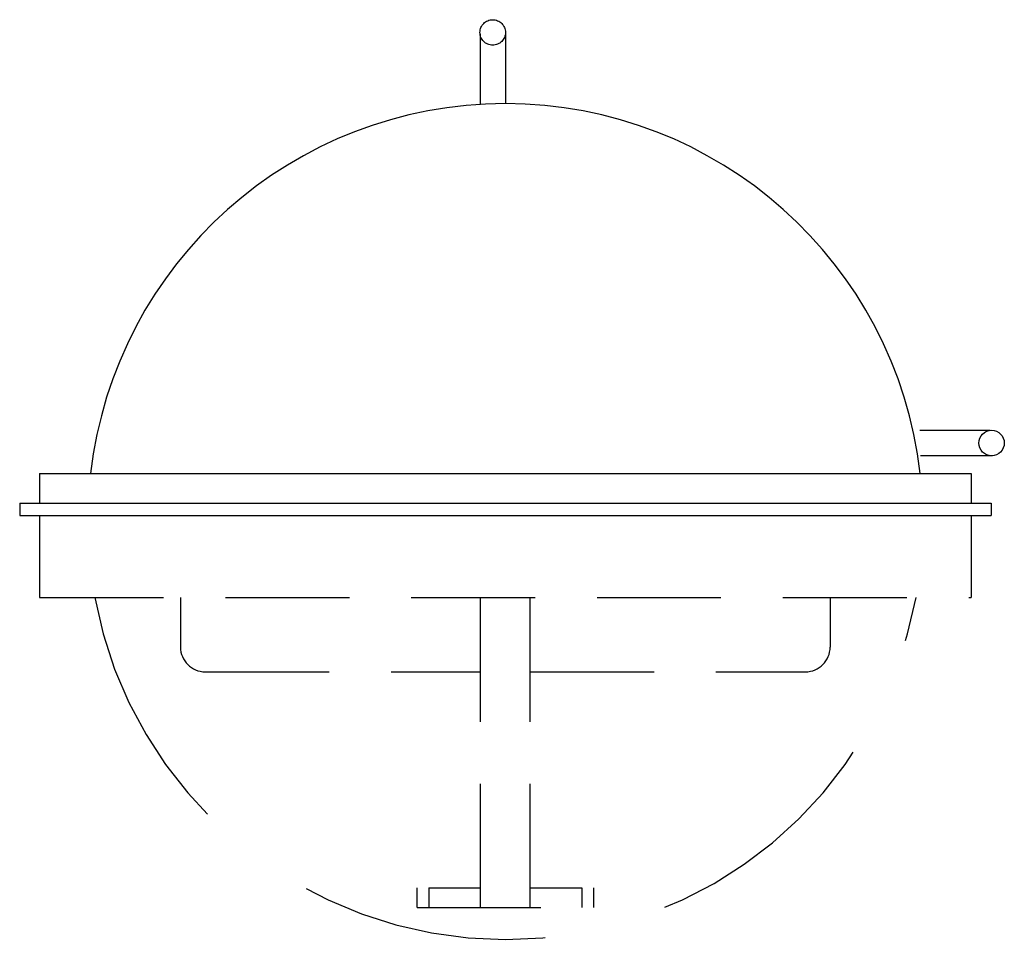
# Model space of a CAD drawing. Extents: x -9.8 to 10.1, y -8.5 to 10.
import ezdxf

# ---------------------------------------------------------------- set-up
doc = ezdxf.new("R2010")
doc.units = 0
doc.header["$LTSCALE"] = 10
doc.header["$MEASUREMENT"] = 0
doc.linetypes.add('DASHED', pattern=[0.75, 0.5, -0.25])
doc.linetypes.add('HIDDEN', pattern=[0.375, 0.25, -0.125])
for name, color, linetype in [('250', 2, 'CONTINUOUS'), ('251', 2, 'HIDDEN'), ('256', 1, 'DASHED'), ('256-KCL-DS', 1, 'DASHED')]:
    doc.layers.add(name, color=color, linetype=linetype)

msp = doc.modelspace()

# ---------------------------------------------------------------- linework, layer by layer
at = {"layer": '250'}
for p, q in [((9.781, 1.72), (8.365, 1.72)), ((9.83, 1.208), (8.376, 1.208)), ((-9.4, 0.85), (9.4, 0.85)), ((-9.4, 0.85), (-9.4, 0.25)), ((9.4, 0.85), (9.4, 0.25)), ((-9.803, 0.25), (9.803, 0.25)), ((-9.803, 0.25), (-9.803, 0)), ((9.803, 0.25), (9.803, 0)), ((-9.803, 0), (9.803, 0))]:
    msp.add_line(p, q, dxfattribs=at)
msp.add_circle((9.812, 1.465), 0.257, dxfattribs=at)
msp.add_arc((0, -0.118), 8.429, 6.5918, 173.4082, dxfattribs=at)
at = {"layer": '251'}
for p, q in [((-9.4, 0), (-9.4, -1.65)), ((9.4, 0), (9.4, -1.65)), ((-9.4, -1.65), (9.4, -1.65)), ((-6.558, -1.65), (-6.558, -2.65)), ((-0.5, -7.907), (-0.5, -1.65)), ((0.5, -7.907), (0.5, -1.65)), ((6.554, -1.65), (6.554, -2.65)), ((-6.058, -3.15), (-0.5, -3.15)), ((0.5, -3.15), (6.054, -3.15)), ((-1.783, -7.907), (-1.783, -7.507)), ((-1.543, -7.507), (-0.5, -7.507)), ((-1.543, -7.507), (-1.543, -7.907)), ((0.5, -7.507), (1.543, -7.507)), ((1.543, -7.507), (1.543, -7.907)), ((1.783, -7.907), (1.783, -7.507)), ((-1.783, -7.907), (1.783, -7.907)), ((-0.5, -7.907), (0.5, -7.907))]:
    msp.add_line(p, q, dxfattribs=at)
for centre, start, end in [((-6.058, -2.65), 180, 270), ((6.054, -2.65), 270, 360)]:
    msp.add_arc(centre, 0.5, start, end, dxfattribs=at)
at = {"layer": '256'}
for p, q in [((0, 9.765), (0, 8.311)), ((-0.512, 9.716), (-0.512, 8.3))]:
    msp.add_line(p, q, dxfattribs=at)
msp.add_circle((-0.257, 9.747), 0.257, dxfattribs=at)
at = {"layer": '256-KCL-DS'}
msp.add_arc((0, -0.118), 8.429, 190.4755, 349.5245, dxfattribs=at)

doc.saveas('drawing.dxf')
